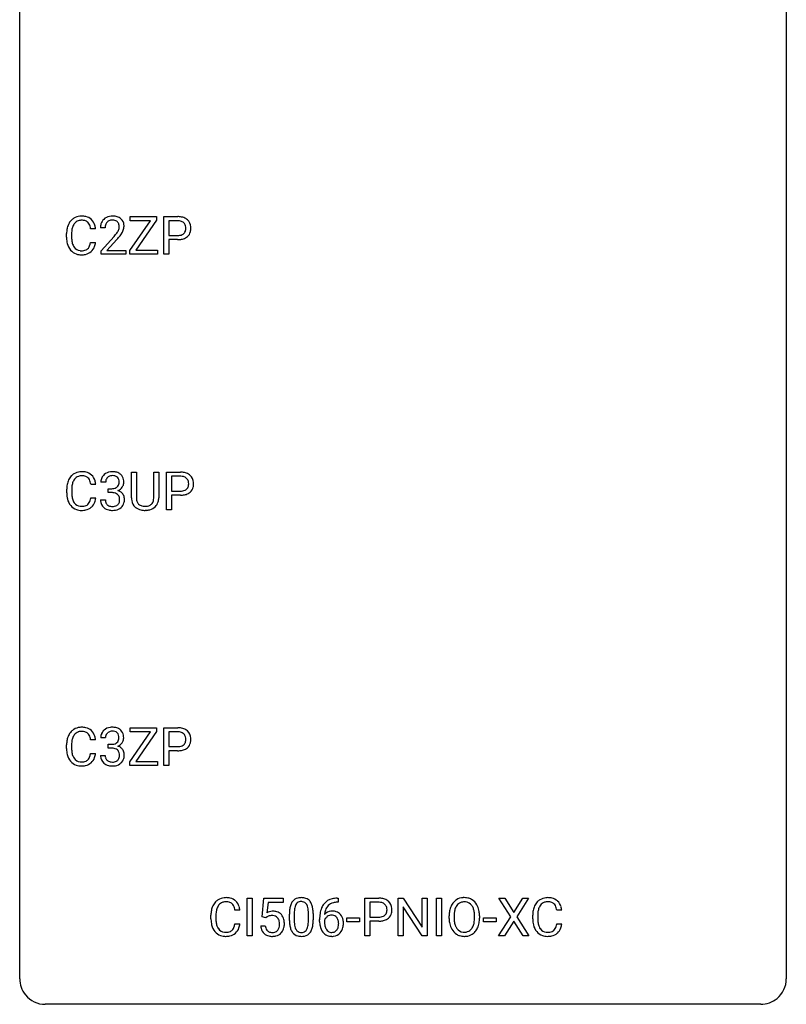
# Model space of a CAD drawing. Extents: x 2.8 to 26.6, y -2.8 to 60.7.
# Drawn here: x 2.8 to 26.6, y -2.8 to 27.8 of the extents above; entities that cross this region are included whole.
import ezdxf

# ---------------------------------------------------------------- set-up
doc = ezdxf.new("R2010")
doc.units = 0
doc.layers.add('DEFAULT_255_1_234', color=255, linetype='CONTINUOUS')
doc.layers.add('DEFAULT_255_2_778', color=255, linetype='CONTINUOUS')

msp = doc.modelspace()

# ---------------------------------------------------------------- linework, layer by layer
at = {"layer": 'DEFAULT_255_1_234'}
for p, q in [((6.203, 20.631), (6.844, 21.558)), ((6.214, 21.558), (6.214, 21.685)), ((6.214, 21.685), (7.029, 21.685)), ((6.844, 21.558), (6.214, 21.558)), ((7.029, 21.572), (6.386, 20.641)), ((7.029, 21.685), (7.029, 21.572)), ((7.255, 20.515), (7.255, 21.685)), ((7.255, 21.685), (7.686, 21.685)), ((7.409, 21.558), (7.409, 21.099)), ((7.695, 21.558), (7.409, 21.558)), ((4.235, 21.045), (4.235, 21.158)), ((4.39, 21.154), (4.39, 21.041)), ((5.136, 21.309), (4.981, 21.309)), ((5.434, 21.34), (5.285, 21.34)), ((4.981, 20.886), (5.136, 20.886)), ((5.308, 20.622), (5.713, 21.072)), ((5.8, 20.976), (5.487, 20.637)), ((7.409, 21.099), (7.686, 21.099)), ((7.684, 20.973), (7.409, 20.973)), ((7.409, 20.973), (7.409, 20.515)), ((5.308, 20.515), (5.308, 20.622)), ((6.074, 20.515), (5.308, 20.515)), ((5.487, 20.637), (6.074, 20.637)), ((6.074, 20.637), (6.074, 20.515)), ((6.203, 20.515), (6.203, 20.631)), ((7.055, 20.515), (6.203, 20.515)), ((6.386, 20.641), (7.055, 20.641)), ((7.055, 20.641), (7.055, 20.515)), ((7.409, 20.515), (7.255, 20.515)), ((6.251, 12.951), (6.251, 13.747)), ((6.251, 13.747), (6.404, 13.747)), ((6.404, 13.747), (6.404, 12.955)), ((6.943, 13.747), (7.098, 13.747)), ((6.943, 12.955), (6.943, 13.747)), ((7.098, 13.747), (7.098, 12.952)), ((7.341, 12.578), (7.341, 13.747)), ((7.341, 13.747), (7.773, 13.747)), ((7.495, 13.62), (7.495, 13.162)), ((7.781, 13.62), (7.495, 13.62)), ((4.24, 13.108), (4.24, 13.22)), ((4.395, 13.216), (4.395, 13.103)), ((5.141, 13.371), (4.986, 13.371)), ((5.45, 13.441), (5.301, 13.441)), ((5.528, 13.114), (5.528, 13.235)), ((5.528, 13.235), (5.64, 13.235)), ((7.495, 13.162), (7.773, 13.162)), ((4.986, 12.949), (5.141, 12.949)), ((5.291, 12.886), (5.44, 12.886)), ((5.64, 13.114), (5.528, 13.114)), ((7.771, 13.036), (7.495, 13.036)), ((7.495, 13.036), (7.495, 12.578)), ((6.714, 12.563), (6.673, 12.562)), ((7.495, 12.578), (7.341, 12.578)), ((6.203, 4.756), (6.844, 5.683)), ((6.214, 5.683), (6.214, 5.81)), ((6.214, 5.81), (7.029, 5.81)), ((6.844, 5.683), (6.214, 5.683)), ((7.029, 5.697), (6.386, 4.766)), ((7.029, 5.81), (7.029, 5.697)), ((7.255, 4.64), (7.255, 5.81)), ((7.255, 5.81), (7.686, 5.81)), ((7.409, 5.683), (7.409, 5.224)), ((7.695, 5.683), (7.409, 5.683)), ((4.235, 5.17), (4.235, 5.283)), ((4.39, 5.279), (4.39, 5.166)), ((5.136, 5.434), (4.981, 5.434)), ((5.445, 5.503), (5.296, 5.503)), ((5.524, 5.176), (5.524, 5.297)), ((5.524, 5.297), (5.635, 5.297)), ((7.409, 5.224), (7.686, 5.224)), ((4.981, 5.011), (5.136, 5.011)), ((5.286, 4.949), (5.435, 4.949)), ((5.635, 5.176), (5.524, 5.176)), ((7.684, 5.098), (7.409, 5.098)), ((7.409, 5.098), (7.409, 4.64)), ((6.203, 4.64), (6.203, 4.756)), ((7.055, 4.64), (6.203, 4.64)), ((6.386, 4.766), (7.055, 4.766)), ((7.055, 4.766), (7.055, 4.64)), ((7.409, 4.64), (7.255, 4.64)), ((9.841, -0.651), (9.841, 0.518)), ((9.841, 0.518), (9.995, 0.518)), ((9.995, 0.518), (9.995, -0.651)), ((10.307, -0.065), (10.366, 0.518)), ((10.366, 0.518), (10.965, 0.518)), ((10.492, 0.381), (10.457, 0.062)), ((10.965, 0.381), (10.492, 0.381)), ((10.965, 0.518), (10.965, 0.381)), ((12.642, 0.519), (12.669, 0.519)), ((12.669, 0.393), (12.642, 0.393)), ((12.669, 0.519), (12.669, 0.393)), ((13.502, -0.651), (13.502, 0.518)), ((13.502, 0.518), (13.933, 0.518)), ((13.656, 0.391), (13.656, -0.067)), ((13.942, 0.391), (13.656, 0.391)), ((14.539, -0.651), (14.539, 0.518)), ((14.539, 0.518), (14.694, 0.518)), ((14.694, 0.518), (15.285, -0.387)), ((15.285, -0.387), (15.285, 0.518)), ((15.285, 0.518), (15.438, 0.518)), ((15.438, 0.518), (15.438, -0.651)), ((15.723, -0.651), (15.723, 0.518)), ((15.723, 0.518), (15.878, 0.518)), ((15.878, 0.518), (15.878, -0.651)), ((18.033, -0.062), (17.663, 0.518)), ((17.663, 0.518), (17.844, 0.518)), ((17.844, 0.518), (18.126, 0.07)), ((18.126, 0.07), (18.406, 0.518)), ((18.587, 0.518), (18.218, -0.062)), ((18.406, 0.518), (18.587, 0.518)), ((9.619, 0.142), (9.464, 0.142)), ((11.157, -0.173), (11.157, 0.026)), ((11.306, 0.062), (11.306, -0.176)), ((11.747, -0.193), (11.747, 0.051)), ((11.895, 0.04), (11.895, -0.153)), ((15.283, -0.651), (14.694, 0.25)), ((14.694, 0.25), (14.694, -0.651)), ((19.616, 0.142), (19.461, 0.142)), ((8.719, -0.121), (8.719, -0.009)), ((8.874, -0.013), (8.874, -0.126)), ((9.464, -0.28), (9.619, -0.28)), ((10.426, -0.096), (10.307, -0.065)), ((10.465, -0.063), (10.426, -0.096)), ((12.095, -0.206), (12.095, -0.149)), ((12.244, -0.169), (12.244, -0.223)), ((12.942, -0.215), (12.942, -0.094)), ((12.942, -0.094), (13.334, -0.094)), ((13.334, -0.215), (12.942, -0.215)), ((13.334, -0.094), (13.334, -0.215)), ((13.656, -0.067), (13.933, -0.067)), ((13.931, -0.193), (13.656, -0.193)), ((13.656, -0.193), (13.656, -0.651)), ((16.119, -0.115), (16.119, -0.03)), ((16.272, -0.018), (16.272, -0.104)), ((16.906, -0.116), (16.906, -0.029)), ((17.059, -0.03), (17.059, -0.104)), ((17.184, -0.215), (17.184, -0.094)), ((17.184, -0.094), (17.576, -0.094)), ((17.576, -0.215), (17.184, -0.215)), ((17.576, -0.094), (17.576, -0.215)), ((17.654, -0.651), (18.033, -0.062)), ((18.126, -0.195), (17.837, -0.651)), ((18.413, -0.651), (18.126, -0.195)), ((18.218, -0.062), (18.596, -0.651)), ((18.715, -0.121), (18.715, -0.009)), ((18.87, -0.013), (18.87, -0.126)), ((19.461, -0.28), (19.616, -0.28)), ((10.265, -0.344), (10.406, -0.344)), ((9.995, -0.651), (9.841, -0.651)), ((13.656, -0.651), (13.502, -0.651)), ((14.694, -0.651), (14.539, -0.651)), ((15.438, -0.651), (15.283, -0.651)), ((15.878, -0.651), (15.723, -0.651)), ((17.837, -0.651), (17.654, -0.651)), ((18.596, -0.651), (18.413, -0.651))]:
    msp.add_line(p, q, dxfattribs=at)
for centre, radius, start, end in [((4.829, 21.196), 0.59, 155.0366, 169.6003), ((4.715, 21.25), 0.464, 136.7831, 155.2473), ((4.676, 21.283), 0.413, 121.7633, 136.4281), ((4.765, 21.246), 0.363, 143.0753, 163.1917), ((4.69, 21.259), 0.441, 95.646, 121.5491), ((4.689, 21.305), 0.267, 109.2998, 143.3038), ((4.702, 21.254), 0.32, 89.3452, 108.5745), ((4.705, 21.148), 0.553, 89.9242, 96.1378), ((4.71, 21.16), 0.541, 76.6779, 90.4563), ((4.706, 21.136), 0.438, 87.3815, 90.0241), ((4.714, 21.241), 0.332, 74.7009, 87.8124), ((4.745, 21.349), 0.221, 47.4372, 75.0698), ((4.75, 21.319), 0.378, 47.4858, 76.9287), ((4.74, 21.349), 0.224, 27.8167, 46.4008), ((4.629, 21.29), 0.349, 15.7653, 27.9411), ((4.735, 21.309), 0.395, 16.5424, 46.8933), ((4.574, 21.256), 0.564, 5.4072, 17.0365), ((5.692, 21.344), 0.407, 163.2879, 180.5582), ((5.612, 21.366), 0.324, 133.4541, 162.947), ((5.63, 21.347), 0.35, 100.7869, 133.4384), ((5.746, 21.345), 0.312, 165.9093, 178.8684), ((5.645, 21.372), 0.208, 136.1757, 166.3675), ((5.633, 21.382), 0.192, 129.7279, 135.7542), ((5.641, 21.369), 0.207, 102.1739, 129.2062), ((5.665, 21.192), 0.508, 89.6605, 101.3704), ((5.665, 21.266), 0.313, 89.5461, 102.5419), ((5.671, 21.199), 0.502, 78.2171, 90.413), ((5.668, 21.32), 0.259, 82.1602, 90.1506), ((5.682, 21.394), 0.184, 43.4415, 83.1661), ((5.707, 21.361), 0.336, 55.9268, 78.4889), ((5.674, 21.386), 0.195, 16.1715, 43.5284), ((5.623, 21.372), 0.248, 359.4866, 15.934), ((5.726, 21.395), 0.297, 47.9292, 55.4054), ((5.736, 21.405), 0.283, 4.3348, 48.0561), ((5.627, 21.388), 0.393, 359.9252, 5.5968), ((7.69, 21.079), 0.606, 78.8378, 90.3984), ((7.686, 21.134), 0.424, 87.8575, 88.8), ((7.692, 21.222), 0.336, 75.2762, 88.2915), ((7.721, 21.328), 0.226, 46.8629, 75.6677), ((7.732, 21.281), 0.4, 58.9633, 79.0811), ((7.736, 21.345), 0.203, 15.7442, 46.6203), ((7.762, 21.337), 0.336, 48.0198, 58.4472), ((7.771, 21.346), 0.324, 3.3375, 48.1767), ((5.012, 21.162), 0.777, 169.5837, 180.2758), ((5.223, 21.156), 0.832, 174.342, 180.143), ((4.96, 21.185), 0.568, 162.9374, 174.6209), ((4.43, 21.233), 0.556, 7.8892, 15.9239), ((5.832, 21.34), 0.398, 178.4382, 180.0084), ((4.363, 22.265), 1.801, 318.5132, 320.7828), ((4.892, 21.835), 1.119, 320.7373, 323.9737), ((5.284, 21.551), 0.635, 323.8962, 328.6421), ((5.489, 21.424), 0.395, 328.8299, 331.7899), ((5.589, 21.373), 0.282, 331.4255, 352.9365), ((5, 21.754), 1.115, 319.6473, 327.0958), ((5.602, 21.37), 0.269, 353.2249, 0.0169), ((5.398, 21.498), 0.641, 326.9135, 338.3505), ((5.67, 21.394), 0.35, 337.8914, 358.9968), ((7.688, 21.522), 0.423, 269.6593, 279.4154), ((7.714, 21.373), 0.271, 279.205, 294.9901), ((7.743, 21.308), 0.2, 295.2888, 311.2911), ((7.75, 21.298), 0.188, 311.7855, 347.2861), ((7.673, 21.328), 0.268, 359.4672, 15.5934), ((7.652, 21.323), 0.289, 346.6893, 0.1059), ((7.576, 21.326), 0.365, 359.6351, 0.0053), ((7.796, 21.288), 0.295, 310.8832, 346.5426), ((7.66, 21.324), 0.435, 346.1878, 0.506), ((7.648, 21.328), 0.448, 359.9478, 4.6829), ((5.197, 21.045), 0.962, 179.9919, 181.5394), ((4.99, 21.034), 0.755, 181.1219, 193.8756), ((4.753, 20.973), 0.51, 193.548, 219.5757), ((5.13, 21.037), 0.739, 179.6818, 189.1505), ((4.88, 20.995), 0.486, 188.9911, 203.5773), ((4.772, 20.95), 0.369, 203.9077, 215.1312), ((4.635, 20.905), 0.342, 331.6589, 343.2879), ((4.429, 20.968), 0.558, 343.1446, 351.0106), ((4.275, 20.996), 0.715, 350.7157, 351.1602), ((4.588, 20.946), 0.551, 340.1774, 353.7814), ((4.617, 22.07), 1.611, 317.2587, 319.9046), ((7.686, 21.73), 0.757, 269.897, 275.0189), ((7.708, 21.509), 0.535, 274.685, 287.0245), ((7.765, 21.33), 0.347, 286.6925, 310.2288), ((4.67, 20.902), 0.401, 219.3627, 250.0612), ((4.679, 20.879), 0.252, 213.9072, 263.8849), ((4.687, 20.966), 0.467, 250.7885, 270.6489), ((4.692, 20.957), 0.332, 263.1759, 270.1031), ((4.695, 21.082), 0.456, 269.672, 279.0609), ((4.692, 21.226), 0.727, 270.0021, 270.3582), ((4.698, 21.08), 0.581, 269.9359, 282.8096), ((4.722, 20.92), 0.293, 278.875, 293.6347), ((4.742, 20.899), 0.394, 282.4333, 310.7514), ((4.754, 20.845), 0.211, 293.8553, 310.0519), ((4.754, 20.839), 0.206, 311.0647, 332.0108), ((4.745, 20.888), 0.384, 311.4559, 340.4422), ((4.71, 13.21), 0.553, 89.9242, 96.1378), ((4.715, 13.222), 0.541, 76.6779, 90.4563), ((5.66, 13.285), 0.478, 89.8596, 97.7825), ((5.665, 13.259), 0.504, 78.3655, 90.4132), ((4.833, 13.258), 0.59, 155.0366, 169.6003), ((4.72, 13.313), 0.464, 136.7831, 155.2473), ((4.681, 13.346), 0.413, 121.7633, 136.4281), ((4.77, 13.309), 0.363, 143.0753, 163.1917), ((4.694, 13.321), 0.441, 95.646, 121.5491), ((4.693, 13.367), 0.267, 109.2998, 143.3038), ((4.707, 13.316), 0.32, 89.3452, 108.5745), ((4.711, 13.198), 0.438, 87.3815, 90.0241), ((4.718, 13.304), 0.332, 74.7009, 87.8124), ((4.749, 13.411), 0.221, 47.4372, 75.0698), ((4.755, 13.381), 0.378, 47.4858, 76.9287), ((4.744, 13.412), 0.224, 27.8167, 46.4008), ((4.634, 13.353), 0.349, 15.7653, 27.9411), ((4.74, 13.371), 0.395, 16.5424, 46.8933), ((4.579, 13.318), 0.564, 5.4072, 17.0365), ((5.611, 13.445), 0.31, 155.3484, 180.7485), ((5.607, 13.442), 0.307, 131.5745, 154.4798), ((5.638, 13.41), 0.352, 96.9875, 131.9691), ((5.707, 13.441), 0.257, 172.5097, 180.1367), ((5.634, 13.454), 0.183, 133.8349, 173.5344), ((5.639, 13.448), 0.191, 103.2932, 133.5619), ((5.659, 13.368), 0.273, 89.5325, 103.5319), ((5.665, 13.341), 0.301, 76.1117, 90.7026), ((5.703, 13.479), 0.157, 13.9577, 77.6713), ((5.7, 13.425), 0.334, 56.6229, 78.6387), ((5.569, 13.44), 0.297, 359.1805, 15.0453), ((5.722, 13.463), 0.291, 47.0254, 56.0854), ((5.724, 13.467), 0.287, 10.9208, 46.7778), ((5.587, 13.435), 0.427, 359.6364, 11.6087), ((7.777, 13.141), 0.606, 78.8378, 90.3984), ((7.773, 13.197), 0.424, 87.8575, 88.8), ((7.778, 13.285), 0.336, 75.2762, 88.2915), ((7.808, 13.391), 0.226, 46.8629, 75.6677), ((7.818, 13.343), 0.4, 58.9633, 79.0811), ((7.823, 13.408), 0.203, 15.7442, 46.6203), ((7.76, 13.391), 0.268, 359.4672, 15.5934), ((7.849, 13.399), 0.336, 48.0198, 58.4472), ((7.857, 13.408), 0.324, 3.3375, 48.1767), ((5.017, 13.224), 0.777, 169.5837, 180.2758), ((5.227, 13.219), 0.832, 174.342, 180.143), ((4.965, 13.247), 0.568, 162.9374, 174.6209), ((4.435, 13.295), 0.556, 7.8892, 15.9239), ((5.637, 13.574), 0.339, 270.492, 281.8952), ((5.661, 13.464), 0.226, 281.6692, 301.2943), ((5.678, 13.433), 0.191, 301.7833, 311.7545), ((5.688, 13.423), 0.177, 311.7324, 354.2802), ((5.694, 13.507), 0.357, 292.5402, 293.6925), ((5.733, 12.862), 0.331, 57.6435, 72.8625), ((5.721, 13.454), 0.297, 292.9802, 325.2392), ((5.615, 13.435), 0.251, 353.0938, 0.1181), ((5.706, 13.465), 0.315, 325.2334, 332.8746), ((5.771, 13.434), 0.243, 332.355, 359.7179), ((7.775, 13.584), 0.423, 269.6593, 279.4154), ((7.801, 13.435), 0.271, 279.205, 294.9901), ((7.83, 13.371), 0.2, 295.2888, 311.2911), ((7.837, 13.36), 0.188, 311.7855, 347.2861), ((7.739, 13.385), 0.289, 346.6893, 0.1059), ((7.663, 13.388), 0.365, 359.6351, 0.0053), ((7.883, 13.351), 0.295, 310.8832, 346.5426), ((7.747, 13.386), 0.435, 346.1878, 0.506), ((7.734, 13.39), 0.448, 359.9478, 4.6829), ((5.202, 13.108), 0.962, 179.9919, 181.5394), ((4.995, 13.097), 0.755, 181.1219, 193.8756), ((4.758, 13.035), 0.51, 193.548, 219.5757), ((5.134, 13.099), 0.739, 179.6818, 189.1505), ((4.884, 13.057), 0.486, 188.9911, 203.5773), ((4.776, 13.013), 0.369, 203.9077, 215.1312), ((4.64, 12.967), 0.342, 331.6589, 343.2879), ((4.434, 13.031), 0.558, 343.1446, 351.0106), ((4.279, 13.059), 0.715, 350.7157, 351.1602), ((4.592, 13.009), 0.551, 340.1774, 353.7814), ((5.687, 12.886), 0.396, 179.9755, 183.2323), ((5.583, 12.873), 0.291, 181.8183, 229.6455), ((5.669, 12.884), 0.229, 179.4465, 196.2869), ((5.635, 12.658), 0.456, 84.0193, 89.3331), ((5.651, 12.794), 0.319, 71.901, 84.3554), ((5.687, 12.9), 0.207, 49.5089, 72.1836), ((5.705, 12.925), 0.176, 12.9498, 48.7551), ((5.606, 12.894), 0.278, 344.5987, 357.927), ((5.618, 12.903), 0.265, 359.5048, 13.424), ((5.516, 12.901), 0.367, 357.4749, 0.0231), ((5.768, 12.919), 0.263, 36.7249, 57.4698), ((5.767, 12.921), 0.263, 8.0545, 36.3561), ((5.644, 12.9), 0.389, 343.983, 0.5572), ((5.681, 12.905), 0.351, 359.8321, 8.587), ((6.752, 12.953), 0.5, 180.2666, 190.1525), ((6.6, 12.92), 0.345, 189.2525, 227.5916), ((6.774, 12.953), 0.37, 179.5665, 191.9953), ((6.651, 12.925), 0.244, 191.6974, 215.1404), ((6.711, 12.917), 0.228, 315.5953, 345.6679), ((6.599, 12.949), 0.344, 345.2525, 358.6304), ((6.497, 12.954), 0.446, 358.1736, 0.0125), ((6.663, 12.95), 0.435, 343.0898, 0.2614), ((7.772, 13.792), 0.757, 269.897, 275.0189), ((7.795, 13.571), 0.535, 274.685, 287.0245), ((7.852, 13.392), 0.347, 286.6925, 310.2288), ((4.675, 12.965), 0.401, 219.3627, 250.0612), ((4.684, 12.941), 0.252, 213.9072, 263.8849), ((4.692, 13.028), 0.467, 250.7885, 270.6489), ((4.697, 13.02), 0.332, 263.1759, 270.1031), ((4.7, 13.144), 0.456, 269.672, 279.0609), ((4.697, 13.289), 0.727, 270.0021, 270.3582), ((4.702, 13.143), 0.581, 269.9359, 282.8096), ((4.726, 12.983), 0.293, 278.875, 293.6347), ((4.746, 12.961), 0.394, 282.4333, 310.7514), ((4.758, 12.908), 0.211, 293.8553, 310.0519), ((4.759, 12.902), 0.206, 311.0647, 332.0108), ((4.75, 12.95), 0.384, 311.4559, 340.4422), ((5.624, 12.92), 0.354, 229.4223, 256.8556), ((5.621, 12.871), 0.179, 196.5661, 227.7059), ((5.637, 12.889), 0.203, 227.7652, 257.8763), ((5.658, 13.058), 0.496, 256.6829, 270.4412), ((5.66, 12.983), 0.3, 257.4584, 270.4266), ((5.664, 13.012), 0.329, 269.5962, 280.8789), ((5.664, 13.062), 0.5, 269.7286, 280.3856), ((5.687, 12.898), 0.212, 280.6346, 299.8596), ((5.694, 12.919), 0.354, 279.783, 311.6256), ((5.706, 12.862), 0.171, 300.3576, 314.5518), ((5.698, 12.868), 0.182, 315.0728, 345.0431), ((5.732, 12.876), 0.297, 311.636, 343.7652), ((6.613, 12.936), 0.366, 227.7441, 230.1551), ((6.626, 12.957), 0.39, 230.6088, 257.9964), ((6.627, 12.911), 0.217, 215.695, 224.8514), ((6.633, 12.919), 0.226, 225.2847, 255.0112), ((6.669, 13.139), 0.577, 257.6317, 270.4238), ((6.665, 13.03), 0.342, 254.5945, 267.913), ((6.673, 13.139), 0.451, 267.469, 270.0223), ((6.676, 13.08), 0.392, 269.585, 281.1844), ((6.678, 13.105), 0.543, 273.85, 285.1798), ((6.704, 12.945), 0.254, 280.9344, 300.9744), ((6.723, 12.95), 0.382, 284.6607, 315.2182), ((6.725, 12.905), 0.209, 301.498, 315.1467), ((6.745, 12.927), 0.349, 315.3346, 342.7641), ((4.69, 5.384), 0.441, 95.646, 121.5491), ((4.705, 5.273), 0.553, 89.9242, 96.1378), ((4.71, 5.285), 0.541, 76.6779, 90.4563), ((4.75, 5.444), 0.378, 47.4858, 76.9287), ((5.633, 5.473), 0.352, 96.9875, 131.9691), ((5.655, 5.348), 0.478, 89.8596, 97.7825), ((5.66, 5.322), 0.504, 78.3655, 90.4132), ((5.696, 5.488), 0.334, 56.6229, 78.6387), ((4.829, 5.321), 0.59, 155.0366, 169.6003), ((4.715, 5.375), 0.464, 136.7831, 155.2473), ((4.676, 5.408), 0.413, 121.7633, 136.4281), ((4.765, 5.371), 0.363, 143.0753, 163.1917), ((4.689, 5.43), 0.267, 109.2998, 143.3038), ((4.702, 5.379), 0.32, 89.3452, 108.5745), ((4.706, 5.261), 0.438, 87.3815, 90.0241), ((4.714, 5.366), 0.332, 74.7009, 87.8124), ((4.745, 5.474), 0.221, 47.4372, 75.0698), ((4.74, 5.474), 0.224, 27.8167, 46.4008), ((4.629, 5.415), 0.349, 15.7653, 27.9411), ((4.43, 5.358), 0.556, 7.8892, 15.9239), ((4.735, 5.434), 0.395, 16.5424, 46.8933), ((4.574, 5.381), 0.564, 5.4072, 17.0365), ((5.607, 5.507), 0.31, 155.3484, 180.7485), ((5.602, 5.504), 0.307, 131.5745, 154.4798), ((5.702, 5.504), 0.257, 172.5097, 180.1367), ((5.63, 5.516), 0.183, 133.8349, 173.5344), ((5.634, 5.51), 0.191, 103.2932, 133.5619), ((5.654, 5.431), 0.273, 89.5325, 103.5319), ((5.66, 5.403), 0.301, 76.1117, 90.7026), ((5.699, 5.542), 0.157, 13.9577, 77.6713), ((5.564, 5.502), 0.297, 359.1805, 15.0453), ((5.717, 5.525), 0.291, 47.0254, 56.0854), ((5.719, 5.529), 0.287, 10.9208, 46.7778), ((5.583, 5.498), 0.427, 359.6364, 11.6087), ((7.69, 5.204), 0.606, 78.8378, 90.3984), ((7.686, 5.259), 0.424, 87.8575, 88.8), ((7.692, 5.347), 0.336, 75.2762, 88.2915), ((7.721, 5.453), 0.226, 46.8629, 75.6677), ((7.732, 5.406), 0.4, 58.9633, 79.0811), ((7.736, 5.47), 0.203, 15.7442, 46.6203), ((7.673, 5.453), 0.268, 359.4672, 15.5934), ((7.762, 5.462), 0.336, 48.0198, 58.4472), ((7.771, 5.471), 0.324, 3.3375, 48.1767), ((5.012, 5.287), 0.777, 169.5837, 180.2758), ((5.223, 5.281), 0.832, 174.342, 180.143), ((4.96, 5.31), 0.568, 162.9374, 174.6209), ((5.632, 5.637), 0.339, 270.492, 281.8952), ((5.657, 5.526), 0.226, 281.6692, 301.2943), ((5.674, 5.495), 0.191, 301.7833, 311.7545), ((5.683, 5.485), 0.177, 311.7324, 354.2802), ((5.689, 5.57), 0.357, 292.5402, 293.6925), ((5.728, 4.924), 0.331, 57.6435, 72.8625), ((5.717, 5.516), 0.297, 292.9802, 325.2392), ((5.61, 5.498), 0.251, 353.0938, 0.1181), ((5.764, 4.982), 0.263, 36.7249, 57.4698), ((5.701, 5.527), 0.315, 325.2334, 332.8746), ((5.766, 5.496), 0.243, 332.355, 359.7179), ((7.688, 5.647), 0.423, 269.6593, 279.4154), ((7.714, 5.498), 0.271, 279.205, 294.9901), ((7.743, 5.433), 0.2, 295.2888, 311.2911), ((7.75, 5.423), 0.188, 311.7855, 347.2861), ((7.652, 5.448), 0.289, 346.6893, 0.1059), ((7.576, 5.451), 0.365, 359.6351, 0.0053), ((7.796, 5.413), 0.295, 310.8832, 346.5426), ((7.66, 5.449), 0.435, 346.1878, 0.506), ((7.648, 5.453), 0.448, 359.9478, 4.6829), ((5.197, 5.17), 0.962, 179.9919, 181.5394), ((4.99, 5.159), 0.755, 181.1219, 193.8756), ((4.753, 5.098), 0.51, 193.548, 219.5757), ((5.13, 5.162), 0.739, 179.6818, 189.1505), ((4.88, 5.12), 0.486, 188.9911, 203.5773), ((4.772, 5.075), 0.369, 203.9077, 215.1312), ((4.635, 5.03), 0.342, 331.6589, 343.2879), ((4.429, 5.093), 0.558, 343.1446, 351.0106), ((4.275, 5.121), 0.715, 350.7157, 351.1602), ((4.588, 5.071), 0.551, 340.1774, 353.7814), ((5.682, 4.949), 0.396, 179.9755, 183.2323), ((5.578, 4.936), 0.291, 181.8183, 229.6455), ((5.665, 4.947), 0.229, 179.4465, 196.2869), ((5.63, 4.721), 0.456, 84.0193, 89.3331), ((5.646, 4.857), 0.319, 71.901, 84.3554), ((5.682, 4.963), 0.207, 49.5089, 72.1836), ((5.7, 4.988), 0.176, 12.9498, 48.7551), ((5.601, 4.957), 0.278, 344.5987, 357.927), ((5.614, 4.966), 0.265, 359.5048, 13.424), ((5.511, 4.963), 0.367, 357.4749, 0.0231), ((5.763, 4.983), 0.263, 8.0545, 36.3561), ((5.639, 4.963), 0.389, 343.983, 0.5572), ((5.676, 4.968), 0.351, 359.8321, 8.587), ((7.686, 5.855), 0.757, 269.897, 275.0189), ((7.708, 5.634), 0.535, 274.685, 287.0245), ((7.765, 5.455), 0.347, 286.6925, 310.2288), ((4.67, 5.027), 0.401, 219.3627, 250.0612), ((4.679, 5.004), 0.252, 213.9072, 263.8849), ((4.687, 5.091), 0.467, 250.7885, 270.6489), ((4.692, 5.082), 0.332, 263.1759, 270.1031), ((4.695, 5.207), 0.456, 269.672, 279.0609), ((4.692, 5.351), 0.727, 270.0021, 270.3582), ((4.698, 5.205), 0.581, 269.9359, 282.8096), ((4.722, 5.045), 0.293, 278.875, 293.6347), ((4.742, 5.024), 0.394, 282.4333, 310.7514), ((4.754, 4.97), 0.211, 293.8553, 310.0519), ((4.754, 4.964), 0.206, 311.0647, 332.0108), ((4.745, 5.013), 0.384, 311.4559, 340.4422), ((5.619, 4.982), 0.354, 229.4223, 256.8556), ((5.616, 4.933), 0.179, 196.5661, 227.7059), ((5.632, 4.952), 0.203, 227.7652, 257.8763), ((5.653, 5.121), 0.496, 256.6829, 270.4412), ((5.655, 5.046), 0.3, 257.4584, 270.4266), ((5.659, 5.075), 0.329, 269.5962, 280.8789), ((5.659, 5.125), 0.5, 269.7286, 280.3856), ((5.682, 4.96), 0.212, 280.6346, 299.8596), ((5.69, 4.981), 0.354, 279.783, 311.6256), ((5.701, 4.924), 0.171, 300.3576, 314.5518), ((5.693, 4.93), 0.182, 315.0728, 345.0431), ((5.727, 4.938), 0.297, 311.636, 343.7652), ((9.199, 0.084), 0.464, 136.7831, 155.2473), ((9.16, 0.117), 0.413, 121.7633, 136.4281), ((9.173, 0.092), 0.441, 95.646, 121.5491), ((9.172, 0.138), 0.267, 109.2998, 143.3038), ((9.186, 0.087), 0.32, 89.3452, 108.5745), ((9.189, -0.019), 0.553, 89.9242, 96.1378), ((9.194, -0.007), 0.541, 76.6779, 90.4563), ((9.19, -0.031), 0.438, 87.3815, 90.0241), ((9.197, 0.075), 0.332, 74.7009, 87.8124), ((9.228, 0.182), 0.221, 47.4372, 75.0698), ((9.233, 0.152), 0.378, 47.4858, 76.9287), ((9.223, 0.183), 0.224, 27.8167, 46.4008), ((9.219, 0.142), 0.395, 16.5424, 46.8933), ((11.609, 0.166), 0.437, 148.7922, 164.5684), ((11.514, 0.219), 0.328, 144.5884, 148.1176), ((11.48, 0.243), 0.286, 101.6441, 144.5142), ((11.611, 0.177), 0.292, 149.4209, 163.6286), ((11.505, 0.241), 0.168, 105.7981, 149.7388), ((11.522, 0.074), 0.46, 89.5284, 102.582), ((11.523, 0.175), 0.237, 89.3807, 105.6763), ((11.53, 0.07), 0.464, 77.0438, 90.5081), ((11.527, 0.149), 0.263, 81.106, 90.2185), ((11.545, 0.237), 0.173, 30.7408, 82.4657), ((11.57, 0.234), 0.295, 48.2779, 77.4995), ((11.492, 0.203), 0.236, 24.2871, 31.3936), ((11.578, 0.247), 0.281, 36.3142, 47.6306), ((11.491, 0.188), 0.386, 18.2932, 35.6769), ((11.236, 0.101), 0.654, 8.0247, 18.5605), ((12.646, 0.014), 0.53, 141.4298, 157.8541), ((12.582, 0.059), 0.451, 102.8716, 140.8565), ((12.608, 0.038), 0.35, 104.2855, 133.8629), ((12.647, -0.185), 0.703, 90.3778, 103.5869), ((12.647, -0.107), 0.5, 90.6001, 104.5147), ((13.937, -0.088), 0.606, 78.8378, 90.3984), ((13.933, -0.032), 0.424, 87.8575, 88.8), ((13.939, 0.056), 0.336, 75.2762, 88.2915), ((13.968, 0.161), 0.226, 46.8629, 75.6677), ((13.979, 0.114), 0.4, 58.9633, 79.0811), ((13.983, 0.178), 0.203, 15.7442, 46.6203), ((14.009, 0.17), 0.336, 48.0198, 58.4472), ((14.018, 0.179), 0.324, 3.3375, 48.1767), ((16.626, 0.068), 0.491, 139.6258, 156.038), ((16.567, 0.115), 0.416, 122.6416, 139.3431), ((16.577, 0.097), 0.437, 93.0224, 122.4558), ((16.575, 0.132), 0.269, 110.8228, 143.9179), ((16.585, 0.094), 0.308, 89.3038, 109.9046), ((16.588, 0.001), 0.534, 89.9753, 93.6342), ((16.592, 0.04), 0.494, 73.7464, 90.4233), ((16.589, 0.028), 0.374, 84.3852, 90.0758), ((16.605, 0.132), 0.269, 36.1437, 85.6627), ((16.61, 0.108), 0.424, 57.6628, 73.4518), ((16.609, 0.111), 0.422, 29.144, 57.4147), ((16.515, 0.052), 0.532, 24.0983, 29.7324), ((19.195, 0.084), 0.464, 136.7831, 155.2473), ((19.156, 0.117), 0.413, 121.7633, 136.4281), ((19.169, 0.092), 0.441, 95.646, 121.5491), ((19.168, 0.138), 0.267, 109.2998, 143.3038), ((19.182, 0.087), 0.32, 89.3452, 108.5745), ((19.185, -0.019), 0.553, 89.9242, 96.1378), ((19.19, -0.007), 0.541, 76.6779, 90.4563), ((19.186, -0.031), 0.438, 87.3815, 90.0241), ((19.193, 0.075), 0.332, 74.7009, 87.8124), ((19.224, 0.182), 0.221, 47.4372, 75.0698), ((19.23, 0.152), 0.378, 47.4858, 76.9287), ((19.219, 0.183), 0.224, 27.8167, 46.4008), ((19.215, 0.142), 0.395, 16.5424, 46.8933), ((9.496, -0.005), 0.777, 169.5837, 180.2758), ((9.312, 0.029), 0.59, 155.0366, 169.6003), ((9.706, -0.011), 0.832, 174.342, 180.143), ((9.444, 0.018), 0.568, 162.9374, 174.6209), ((9.248, 0.08), 0.363, 143.0753, 163.1917), ((9.113, 0.124), 0.349, 15.7653, 27.9411), ((8.914, 0.066), 0.556, 7.8892, 15.9239), ((9.058, 0.089), 0.564, 5.4072, 17.0365), ((10.642, -0.256), 0.368, 93.7182, 120.2539), ((10.652, -0.337), 0.449, 89.966, 94.2496), ((10.656, -0.278), 0.39, 73.8043, 90.5586), ((10.679, -0.192), 0.302, 41.3071, 73.543), ((10.638, -0.228), 0.356, 13.5076, 41.2174), ((12.352, 0.031), 1.195, 173.7676, 180.2316), ((11.9, 0.082), 0.74, 164.3059, 173.9002), ((12.454, 0.052), 1.148, 177.8632, 179.5044), ((12.151, 0.066), 0.844, 172.0259, 178.0703), ((11.821, 0.114), 0.511, 163.3763, 172.1411), ((11.375, 0.153), 0.363, 12.0806, 23.8174), ((11.1, 0.092), 0.646, 4.8362, 12.2905), ((10.679, 0.054), 1.068, 359.809, 4.9408), ((10.82, 0.04), 1.075, 1.1274, 8.1718), ((10.496, 0.027), 1.399, 0.5424, 1.3863), ((13.307, -0.143), 1.213, 171.4525, 180.3159), ((12.868, -0.074), 0.768, 157.9803, 171.6247), ((12.475, -0.189), 0.303, 95.8331, 138.9955), ((12.93, -0.051), 0.687, 173.7811, 174.9255), ((12.79, -0.032), 0.545, 161.285, 174.2077), ((12.624, 0.027), 0.369, 134.5303, 161.6211), ((12.498, -0.317), 0.433, 89.8754, 97.0544), ((12.502, -0.234), 0.349, 71.6408, 90.624), ((12.517, -0.178), 0.292, 39.6368, 71.019), ((12.454, -0.233), 0.376, 10.6587, 39.9044), ((13.997, 0.131), 0.188, 311.7855, 347.2861), ((13.921, 0.162), 0.268, 359.4672, 15.5934), ((13.899, 0.156), 0.289, 346.6893, 0.1059), ((13.824, 0.159), 0.365, 359.6351, 0.0053), ((14.043, 0.122), 0.295, 310.8832, 346.5426), ((13.907, 0.157), 0.435, 346.1878, 0.506), ((13.895, 0.161), 0.448, 359.9478, 4.6829), ((16.945, -0.026), 0.826, 169.5254, 180.2765), ((16.754, 0.009), 0.633, 155.8315, 169.509), ((17.1, -0.027), 0.828, 174.0509, 179.4177), ((16.86, 0.001), 0.586, 163.0419, 174.314), ((16.669, 0.061), 0.386, 143.5289, 163.2981), ((16.537, 0.079), 0.355, 20.3231, 36.4993), ((16.374, 0.019), 0.529, 7.8928, 20.2962), ((16.074, -0.025), 0.832, 359.7056, 8.036), ((16.412, 0.009), 0.644, 8.6655, 23.8241), ((16.189, -0.027), 0.871, 359.7807, 8.8219), ((19.492, -0.005), 0.777, 169.5837, 180.2758), ((19.308, 0.029), 0.59, 155.0366, 169.6003), ((19.702, -0.011), 0.832, 174.342, 180.143), ((19.44, 0.018), 0.568, 162.9374, 174.6209), ((19.245, 0.08), 0.363, 143.0753, 163.1917), ((19.109, 0.124), 0.349, 15.7653, 27.9411), ((18.91, 0.066), 0.556, 7.8892, 15.9239), ((19.054, 0.089), 0.564, 5.4072, 17.0365), ((9.681, -0.121), 0.962, 179.9919, 181.5394), ((9.474, -0.132), 0.755, 181.1219, 193.8756), ((9.613, -0.13), 0.739, 179.6818, 189.1505), ((9.363, -0.172), 0.486, 188.9911, 203.5773), ((8.912, -0.199), 0.558, 343.1446, 351.0106), ((8.758, -0.17), 0.715, 350.7157, 351.1602), ((9.071, -0.221), 0.551, 340.1774, 353.7814), ((10.572, -0.204), 0.176, 114.1951, 127.3641), ((10.595, -0.258), 0.235, 98.9831, 113.8909), ((10.616, -0.381), 0.36, 89.6805, 99.1614), ((10.618, -0.314), 0.293, 84.6958, 90.0676), ((10.63, -0.232), 0.211, 41.785, 85.9893), ((10.607, -0.252), 0.241, 12.649, 41.6081), ((10.502, -0.278), 0.35, 359.5577, 12.9535), ((10.368, -0.281), 0.483, 356.3549, 0.05), ((10.474, -0.271), 0.526, 1.1331, 13.8829), ((10.46, -0.283), 0.54, 347.8572, 0.4293), ((10.332, -0.279), 0.667, 359.9919, 1.5443), ((12.51, -0.155), 1.353, 180.7449, 181.151), ((12.23, -0.165), 1.072, 180.8976, 188.0056), ((12.346, -0.179), 1.04, 179.7996, 185.246), ((11.942, -0.218), 0.634, 185.1412, 193.008), ((10.884, -0.194), 0.862, 351.8069, 357.7959), ((10.561, -0.178), 1.186, 357.5872, 359.2678), ((11.135, -0.209), 0.758, 344.4935, 353.9765), ((10.671, -0.157), 1.225, 353.8442, 0.2288), ((12.749, -0.211), 0.655, 179.6345, 191.7836), ((12.46, -0.246), 0.23, 145.2975, 160.266), ((12.767, -0.226), 0.523, 179.6514, 190.2856), ((12.478, -0.26), 0.252, 124.9745, 144.8959), ((12.473, -0.245), 0.237, 89.8751, 126.2072), ((12.474, -0.243), 0.235, 85.0141, 90.0513), ((12.481, -0.193), 0.184, 36.8251, 85.7416), ((12.439, -0.231), 0.241, 32.3035, 38.0827), ((12.408, -0.248), 0.276, 11.0482, 31.8146), ((12.306, -0.283), 0.38, 346.2582, 358.7742), ((12.28, -0.274), 0.407, 359.6214, 11.2839), ((12.204, -0.277), 0.482, 358.3755, 0.0098), ((12.295, -0.274), 0.539, 347.2487, 0.4369), ((12.299, -0.267), 0.535, 359.6826, 11.1326), ((13.933, 0.563), 0.757, 269.897, 275.0189), ((13.936, 0.355), 0.423, 269.6593, 279.4154), ((13.955, 0.342), 0.535, 274.685, 287.0245), ((13.961, 0.206), 0.271, 279.205, 294.9901), ((13.99, 0.141), 0.2, 295.2888, 311.2911), ((14.012, 0.163), 0.347, 286.6925, 310.2288), ((16.947, -0.109), 0.829, 180.3724, 188.9252), ((16.748, -0.143), 0.626, 188.7215, 204.8241), ((17.05, -0.109), 0.778, 179.693, 188.7907), ((16.783, -0.151), 0.508, 188.6331, 202.563), ((16.321, -0.143), 0.582, 342.4092, 353.6451), ((16.038, -0.108), 0.868, 353.403, 359.4848), ((16.424, -0.148), 0.632, 336.0278, 350.5787), ((16.195, -0.108), 0.864, 350.4877, 0.2625), ((19.677, -0.121), 0.962, 179.9919, 181.5394), ((19.47, -0.132), 0.755, 181.1219, 193.8756), ((19.609, -0.13), 0.739, 179.6818, 189.1505), ((19.359, -0.172), 0.486, 188.9911, 203.5773), ((18.909, -0.199), 0.558, 343.1446, 351.0106), ((18.754, -0.17), 0.715, 350.7157, 351.1602), ((19.067, -0.221), 0.551, 340.1774, 353.7814), ((9.237, -0.194), 0.51, 193.548, 219.5757), ((9.154, -0.264), 0.401, 219.3627, 250.0612), ((9.255, -0.217), 0.369, 203.9077, 215.1312), ((9.163, -0.288), 0.252, 213.9072, 263.8849), ((9.175, -0.21), 0.332, 263.1759, 270.1031), ((9.178, -0.085), 0.456, 269.672, 279.0609), ((9.205, -0.246), 0.293, 278.875, 293.6347), ((9.225, -0.268), 0.394, 282.4333, 310.7514), ((9.237, -0.321), 0.211, 293.8553, 310.0519), ((9.238, -0.328), 0.206, 311.0647, 332.0108), ((9.118, -0.262), 0.342, 331.6589, 343.2879), ((9.228, -0.279), 0.384, 311.4559, 340.4422), ((10.713, -0.305), 0.449, 184.9247, 194.4976), ((10.589, -0.341), 0.32, 193.7537, 228.5271), ((10.596, -0.33), 0.334, 228.9024, 256.3314), ((10.732, -0.302), 0.329, 187.3601, 198.6733), ((10.627, -0.338), 0.218, 198.4452, 217.7945), ((10.597, -0.359), 0.182, 218.2887, 228.5612), ((10.607, -0.346), 0.198, 228.9655, 258.1235), ((10.628, -0.258), 0.288, 257.7258, 270.4014), ((10.632, -0.302), 0.244, 269.4204, 286.4209), ((10.647, -0.356), 0.188, 286.7251, 320.6004), ((10.671, -0.344), 0.319, 281.8396, 316.5458), ((10.609, -0.325), 0.237, 320.6713, 344.5442), ((10.493, -0.291), 0.358, 344.2412, 356.7357), ((10.665, -0.34), 0.326, 316.8171, 323.1493), ((10.635, -0.322), 0.36, 323.673, 348.1673), ((11.834, -0.223), 0.673, 187.8816, 198.2347), ((11.585, -0.306), 0.41, 197.9694, 215.2624), ((11.483, -0.375), 0.287, 215.8618, 257.2789), ((11.678, -0.28), 0.363, 192.7898, 205.2508), ((11.573, -0.327), 0.248, 205.8005, 211.2538), ((11.521, -0.362), 0.185, 210.379, 238.4008), ((11.519, -0.357), 0.188, 239.6521, 265.9794), ((11.527, -0.29), 0.256, 265.1315, 270.0603), ((11.53, -0.323), 0.224, 269.3315, 287.2178), ((11.544, -0.373), 0.171, 287.7958, 329.0809), ((11.571, -0.375), 0.288, 280.5801, 324.9173), ((11.448, -0.313), 0.284, 328.6635, 343.3325), ((11.231, -0.245), 0.512, 343.0499, 351.9393), ((11.533, -0.349), 0.334, 324.9352, 328.616), ((11.434, -0.294), 0.447, 329.2804, 344.7473), ((12.555, -0.254), 0.456, 191.4116, 218.6078), ((12.467, -0.328), 0.341, 218.1665, 245.8781), ((12.598, -0.258), 0.351, 190.0945, 207.5098), ((12.541, -0.285), 0.288, 207.9583, 216.3251), ((12.508, -0.313), 0.245, 215.7661, 232.5457), ((12.469, -0.362), 0.183, 232.8005, 270.6606), ((12.474, -0.325), 0.219, 269.3554, 288.4744), ((12.494, -0.341), 0.325, 275.6342, 317.8248), ((12.483, -0.36), 0.183, 289.1833, 322.9684), ((12.422, -0.312), 0.261, 322.6008, 346.5182), ((12.462, -0.314), 0.367, 318.141, 347.6119), ((16.668, -0.177), 0.54, 205.1184, 209.647), ((16.581, -0.231), 0.437, 209.0633, 237.3493), ((16.658, -0.202), 0.373, 202.8081, 216.1194), ((16.572, -0.243), 0.423, 237.5352, 252.1858), ((16.577, -0.267), 0.269, 215.0756, 264.638), ((16.589, -0.184), 0.353, 263.8464, 270.0834), ((16.594, -0.209), 0.327, 269.3649, 287.5152), ((16.607, -0.235), 0.432, 275.8196, 302.1885), ((16.611, -0.274), 0.26, 288.063, 323.8113), ((16.524, -0.209), 0.369, 323.6548, 342.659), ((16.619, -0.257), 0.407, 302.4806, 319.6144), ((16.559, -0.209), 0.484, 319.8877, 336.1328), ((19.233, -0.194), 0.51, 193.548, 219.5757), ((19.15, -0.264), 0.401, 219.3627, 250.0612), ((19.251, -0.217), 0.369, 203.9077, 215.1312), ((19.159, -0.288), 0.252, 213.9072, 263.8849), ((19.172, -0.21), 0.332, 263.1759, 270.1031), ((19.175, -0.085), 0.456, 269.672, 279.0609), ((19.201, -0.246), 0.293, 278.875, 293.6347), ((19.221, -0.268), 0.394, 282.4333, 310.7514), ((19.233, -0.321), 0.211, 293.8553, 310.0519), ((19.234, -0.328), 0.206, 311.0647, 332.0108), ((19.115, -0.262), 0.342, 331.6589, 343.2879), ((19.225, -0.279), 0.384, 311.4559, 340.4422), ((9.171, -0.201), 0.467, 250.7885, 270.6489), ((9.176, 0.059), 0.727, 270.0021, 270.3582), ((9.181, -0.086), 0.581, 269.9359, 282.8096), ((10.626, -0.21), 0.458, 256.2427, 270.4486), ((10.633, -0.188), 0.479, 269.577, 282.4215), ((11.524, -0.22), 0.447, 256.6229, 270.5104), ((11.531, -0.208), 0.459, 269.5977, 281.6734), ((12.467, -0.313), 0.354, 246.914, 270.7437), ((12.472, -0.211), 0.457, 269.8874, 276.7918), ((16.586, -0.189), 0.478, 252.522, 270.4416), ((16.591, -0.12), 0.547, 269.9171, 276.3398), ((19.167, -0.201), 0.467, 250.7885, 270.6489), ((19.172, 0.059), 0.727, 270.0021, 270.3582), ((19.177, -0.086), 0.581, 269.9359, 282.8096)]:
    msp.add_arc(centre, radius, start, end, dxfattribs=at)
at = {"layer": 'DEFAULT_255_2_778'}
for p, q in [((2.779, -1.984), (2.779, 59.928)), ((26.591, 59.928), (26.591, -1.984)), ((25.797, -2.778), (3.572, -2.778))]:
    msp.add_line(p, q, dxfattribs=at)
for centre, start, end in [((3.57, -1.986), 179.8524, 219.1642), ((25.8, -1.986), 309.4762, 0.1483), ((3.57, -1.987), 219.1282, 270.1454), ((25.799, -1.987), 269.8517, 309.5112)]:
    msp.add_arc(centre, 0.791, start, end, dxfattribs=at)

doc.saveas('drawing.dxf')
